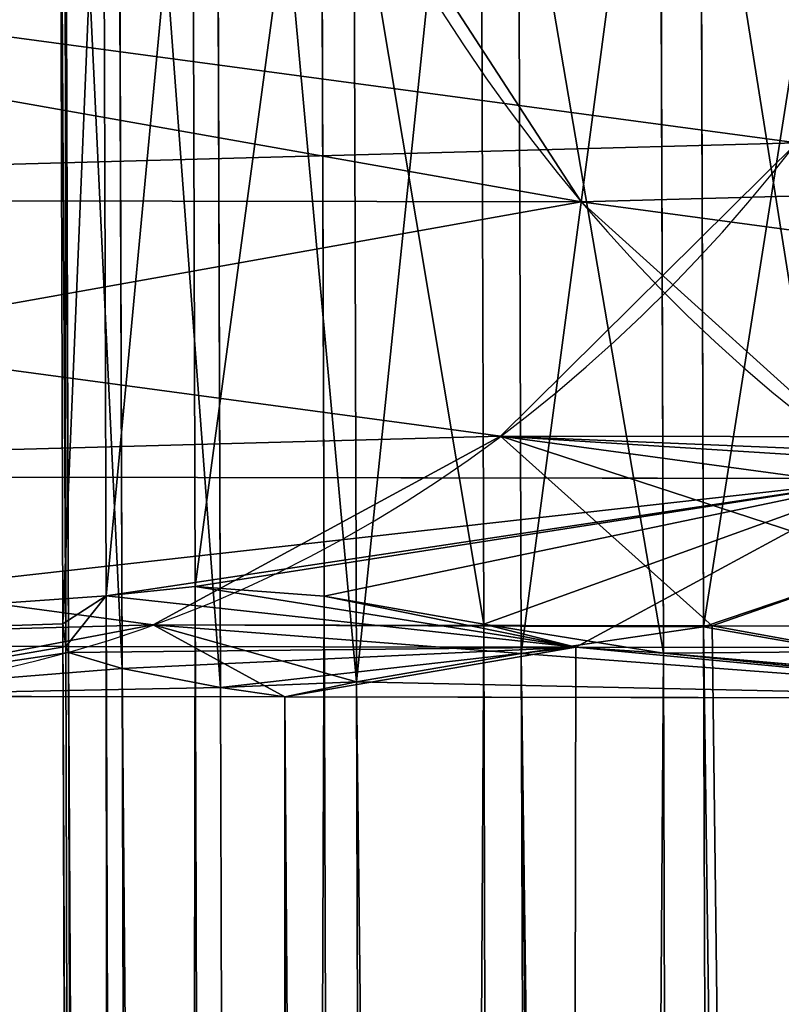
# Model space of a CAD drawing. Extents: x -42.7 to 32.2, y -26.7 to 18.2.
# Drawn here: x -1.4 to -1.4, y -0.3 to -0.3 of the extents above; entities that cross this region are included whole.
import ezdxf

# ---------------------------------------------------------------- set-up
doc = ezdxf.new("R2010")
doc.units = 0
doc.layers.get('0').update_dxf_attribs({"color": 13, "linetype": 'CONTINUOUS'})
doc.layers.add('PRVKY', color=190, linetype='CONTINUOUS')

# ---------------------------------------------------------------- blocks, each defined once
blk = doc.blocks.new('GROUP_146')
for p, q in [((0.7892212906139509, 0.1373669261737231, 0.08888184756817281), (0.7885332656776415, 0.139355245296245, 0.08873583453899409)), ((0.7896625184023542, 0.1381934591490697, 0.0729153175211235), (0.7894740004602834, 0.1361106485705402, 0.07306826956905788)), ((0.7892325361499148, 0.1372724347177161, 0.08888878658692848), (0.7892212906139509, 0.1373669261737231, 0.08888184756817281)), ((0.7895211958020567, 0.1352210072856518, 0.0884974558751317), (0.7892325361499148, 0.1372724347177161, 0.08888878658692848)), ((0.7894740004602834, 0.1361106485705402, 0.07306826956905788), (0.789403554763248, 0.1351501779820103, 0.07340274081558382)), ((0.789403554763248, 0.1351501779820103, 0.07340274081558382), (0.7891467565061061, 0.1341383949444634, 0.07375508094736796)), ((0.7898309657652718, 0.1333407643894062, 0.0875885109449693), (0.7895211958020567, 0.1352210072856518, 0.0884974558751317)), ((0.7891467565061061, 0.1341383949444634, 0.07375508094736796), (0.7888320831488633, 0.1324111040961566, 0.07492894659574595)), ((0.7899938005421168, 0.1325097308467014, 0.08687118203330246), (0.7898309657652718, 0.1333407643894062, 0.0875885109449693)), ((0.7898820521956158, 0.1317598414751089, 0.08622389489123888), (0.7899938005421168, 0.1325097308467014, 0.08687118203330246)), ((0.7888320831488633, 0.1324111040961566, 0.07492894659574595), (0.7887247539267443, 0.1310464880424442, 0.07650986951006417)), ((0.7896625184023557, 0.1305859758267699, 0.08449660404296665), (0.7898820521956158, 0.1317598414751089, 0.08622389489123888)), ((0.7887247539267443, 0.1310464880424442, 0.07650986951006417), (0.7888320831488662, 0.130137543112258, 0.07839011240627078)), ((0.7894740004602819, 0.1298991644484187, 0.08252435041685166), (0.7896625184023557, 0.1305859758267699, 0.08449660404296665)), ((0.7888320831488662, 0.130137543112258, 0.07839011240627078), (0.7891467565061075, 0.12974621240048, 0.08044153983831129)), ((0.789403554763248, 0.1298246781138216, 0.08151003954142652), (0.7894740004602819, 0.1298991644484187, 0.08252435041685166)), ((0.7891467565061075, 0.12974621240048, 0.08044153983831129), (0.789403554763248, 0.1298246781138216, 0.08151003954142652))]:
    blk.add_line(p, q)
at = {"layer": 'PRVKY', "color": 1}
for p, q in [((0.7871386702537259, 0.1355326935973183, 0.1003945947931374), (0.7871386702537259, 0.1547484922272524, 0.07114133714526033)), ((0.7892212906139509, 0.1373669261737231, 0.08888184756817281), (0.7892212906139523, 0.1449110768058735, 0.0773969758526422)), ((0.789403554763248, 0.1351501779820103, 0.07340274081558382), (0.7894035547632465, 0.1420953273628844, 0.06282976135452045)), ((0.7899938005421168, 0.1325097308467014, 0.08687118203330246), (0.7899938005421153, 0.1411367543320213, 0.07373779394932643)), ((0.7874907775517485, 0.1188191371462199, 0.0894158402551082), (0.7874907775517485, 0.1380349357761547, 0.06016258260723116)), ((0.7892212906139509, 0.1315311021748305, 0.09776604053429983), (0.7892212906139509, 0.1373669261737231, 0.08888184756817281)), ((0.789403554763248, 0.1298246781138216, 0.08151003954142652), (0.789403554763248, 0.1351501779820103, 0.07340274081558382)), ((0.7843858215135715, 0.1153108774907272, 0.08711134439710148), (0.7843858215135715, 0.1345266761206612, 0.05785808674922446)), ((0.7899938005421153, 0.1272153432743958, 0.09493111681529917), (0.7899938005421168, 0.1325097308467014, 0.08687118203330246)), ((0.7894035547632465, 0.1228795287329496, 0.09208301900239749), (0.789403554763248, 0.1298246781138216, 0.08151003954142652))]:
    blk.add_line(p, q, dxfattribs=at)
at = {"layer": 'PRVKY'}
for p, q in [((0.7892325361499148, 0.1372724347177161, 0.08888878658692848), (0.7745762807226576, 0.1372724347177161, 0.08888878658692848)), ((1.000828475217634, 0.1372724347177169, 0.08888878658692848), (0.7892325361499148, 0.1372724347177161, 0.08888878658692848)), ((0.7894740004602834, 0.1361106485705402, 0.07306826956905788), (0.7762331349721497, 0.1361106485705394, 0.07306826956905788)), ((1.000578116783861, 0.1361106485705387, 0.07306826956905788), (0.7894740004602834, 0.1361106485705402, 0.07306826956905788)), ((0.7895211958020567, 0.1352210072856518, 0.0884974558751317), (0.7726468330834773, 0.1352210072856532, 0.0884974558751317)), ((1.000439555201611, 0.1352210072856525, 0.0884974558751317), (0.7895211958020567, 0.1352210072856518, 0.0884974558751317)), ((0.7891467565061061, 0.1341383949444634, 0.07375508094736796), (0.7775044839529336, 0.1341383949444642, 0.07375508094736796)), ((1.000768320004247, 0.1341383949444649, 0.07375508094736796), (0.7891467565061061, 0.1341383949444634, 0.07375508094736796)), ((0.7898309657652718, 0.1333407643894062, 0.0875885109449693), (0.770576280722657, 0.1333407643894069, 0.0875885109449693)), ((1.000203966422373, 0.1333407643894062, 0.0875885109449693), (0.7898309657652718, 0.1333407643894062, 0.0875885109449693)), ((0.7888320831488633, 0.1324111040961566, 0.07492894659574595), (0.7783036873329701, 0.1324111040961566, 0.07492894659574595)), ((1.001107976331409, 0.1324111040961566, 0.07492894659574595), (0.7888320831488633, 0.1324111040961566, 0.07492894659574595)), ((0.7898820521956158, 0.1317598414751089, 0.08622389489123888), (0.7726468330834773, 0.1317598414751089, 0.08622389489123888)), ((1.000041579468911, 0.1317598414751096, 0.08622389489123888), (0.7898820521956158, 0.1317598414751089, 0.08622389489123888)), ((0.7887247539267443, 0.1310464880424442, 0.07650986951006417), (0.7785762807226595, 0.1310464880424442, 0.07650986951006417)), ((1.001226552899983, 0.1310464880424442, 0.07650986951006417), (0.7887247539267443, 0.1310464880424442, 0.07650986951006417)), ((0.7896625184023557, 0.1305859758267699, 0.08449660404296665), (0.7745762807226576, 0.1305859758267692, 0.08449660404296665)), ((1.000330239121053, 0.1305859758267699, 0.08449660404296665), (0.7896625184023557, 0.1305859758267699, 0.08449660404296665)), ((0.7888320831488662, 0.130137543112258, 0.07839011240627078), (0.7783036873329701, 0.1301375431122565, 0.07839011240627078)), ((1.001107976331408, 0.1301375431122565, 0.07839011240627078), (0.7888320831488662, 0.130137543112258, 0.07839011240627078)), ((0.7894740004602819, 0.1298991644484187, 0.08252435041685166), (0.7762331349721497, 0.129899164448418, 0.08252435041685166)), ((1.000578116783859, 0.1298991644484187, 0.08252435041685166), (0.7894740004602819, 0.1298991644484187, 0.08252435041685166)), ((0.7891467565061075, 0.12974621240048, 0.08044153983831129), (0.7775044839529336, 0.1297462124004785, 0.08044153983831129)), ((1.000768320004248, 0.12974621240048, 0.08044153983831129), (0.7891467565061075, 0.12974621240048, 0.08044153983831129))]:
    blk.add_line(p, q, dxfattribs=at)
at = {"layer": 'PRVKY', "color": 1, "extrusion": (-1.142952377707064e-12, 0.5490228179964081, -0.8358073613694024)}
blk.add_circle((-0.7699969002713604, 0.1580947623580523, 0.02549999999878502), 0.01999999999999999, dxfattribs=at)
at = {"layer": 'PRVKY', "color": 1, "extrusion": (1.559899052037072e-12, 0.5490228179981427, -0.8358073613682632)}
blk.add_circle((-0.7699969002706956, 0.1580947623611617, -0.009499999998795), 0.02, dxfattribs=at)
at = {"layer": 'PRVKY', "color": 1}
mesh = blk.add_polyface(dxfattribs=at)
corners = [(0.7505902457788657, 0.1501783687024178, 0.06813932709825167), (0.7507725099281615, 0.1415267952605369, 0.06245630556625692), (0.7499999999999969, 0.1458425541609716, 0.06529122928534999), (0.7525030229903638, 0.1542387602891475, 0.07080650584554096), (0.7528551302883864, 0.1375252038380498, 0.05982775130751179), (0.7556079790285422, 0.1577470199446409, 0.07311100170354766), (0.7561059339448166, 0.1341104817360095, 0.05758469813785341), (0.7596935162705809, 0.1604640655710479, 0.07489576708774548), (0.7603033840004736, 0.1315153366225752, 0.05588000642399056), (0.7644812121051052, 0.1622047349990597, 0.07603917318669191), (0.7651614311706768, 0.1299166233485474, 0.05482984808918773), (0.7696447929730336, 0.1628504044837492, 0.07646329876441522), (0.7703490075690802, 0.1294232915815531, 0.05450578968835689), (0.7748323693714368, 0.1623570727167548, 0.0761392403635844), (0.7755125884370071, 0.1300689610662425, 0.0549299152659878), (0.7796904165416402, 0.160758359442727, 0.07508908202868915), (0.7803002842715313, 0.1318096304942543, 0.05607332136502664), (0.7838878665972956, 0.1581632143292927, 0.07338439031491871), (0.7843858215135715, 0.1345266761206612, 0.05785808674922446), (0.7871386702537259, 0.1547484922272524, 0.07114133714526033), (0.7874907775517485, 0.1380349357761547, 0.06016258260723116), (0.7892212906139509, 0.1507469008047653, 0.06851278288642279), (0.7894035547632465, 0.1420953273628844, 0.06282976135452045), (0.7899938005421153, 0.1464311419043305, 0.06567785916732972)]
mesh.append_faces([[corners[k] for k in face] for face in [(0, 1, 2), (22, 21, 23)]], dxfattribs={"vtx0": -1, "color": 1})
mesh.append_faces([[corners[k] for k in face] for face in [(1, 3, 4), (4, 5, 6), (6, 7, 8), (8, 9, 10), (10, 11, 12), (12, 13, 14), (14, 15, 16), (16, 17, 18), (18, 19, 20), (20, 21, 22)]], dxfattribs={"vtx0": -1, "vtx1": -1, "color": 1})
mesh.append_faces([[corners[k] for k in face] for face in [(1, 0, 3), (4, 3, 5), (6, 5, 7), (8, 7, 9), (10, 9, 11), (12, 11, 13), (14, 13, 15), (16, 15, 17), (18, 17, 19), (20, 19, 21)]], dxfattribs={"vtx0": -1, "vtx2": -1, "color": 1})
mesh = blk.add_polyface(dxfattribs=at)
corners = [(0.7871386702537259, 0.1547484922272524, 0.07114133714526033), (0.7838878665972956, 0.1389474156993586, 0.1026376479627957), (0.7871386702537259, 0.1355326935973183, 0.1003945947931374), (0.7838878665972956, 0.1581632143292927, 0.07338439031491871)]
mesh.append_faces([[corners[k] for k in face] for face in [(0, 1, 2), (1, 0, 3)]], dxfattribs={"vtx0": -1, "color": 1})
mesh = blk.add_polyface(dxfattribs=at)
corners = [(0.7892212906139509, 0.1507469008047653, 0.06851278288642279), (0.78853326567764, 0.1455667294183657, 0.07927975369120031), (0.7892212906139523, 0.1449110768058735, 0.0773969758526422), (0.7879802361277589, 0.1457196814663052, 0.08136256426974069), (0.7892212906139509, 0.1373669261737231, 0.08888184756817281), (0.7871386702537259, 0.1355326935973183, 0.1003945947931374), (0.7892212906139509, 0.1315311021748305, 0.09776604053429983), (0.7885332656776415, 0.139355245296245, 0.08873583453899409), (0.7879802361277618, 0.1413274989223181, 0.08804902316068401), (0.7876325872192328, 0.1430547897706257, 0.08687515751230603), (0.7875140106506624, 0.1444194058243373, 0.08529423459798781), (0.7871386702537259, 0.1547484922272524, 0.07114133714526033), (0.7876325872192328, 0.1453283507545293, 0.0834139917017812)]
mesh.append_faces([[corners[k] for k in face] for face in [(0, 1, 2), (4, 5, 6)]], dxfattribs={"vtx0": -1, "color": 1})
mesh.append_faces([[corners[k] for k in face] for face in [(1, 0, 3), (5, 10, 11), (11, 3, 0)]], dxfattribs={"vtx0": -1, "vtx1": -1, "color": 1})
mesh.append_faces([[corners[k] for k in face] for face in [(5, 4, 7), (5, 7, 8), (5, 8, 9), (5, 9, 10), (11, 10, 12), (11, 12, 3)]], dxfattribs={"vtx0": -1, "vtx2": -1, "color": 1})
mesh = blk.add_polyface(dxfattribs=at)
corners = [(0.7894035547632465, 0.1420953273628844, 0.06282976135452045), (0.7894740004602834, 0.1361106485705402, 0.07306826956905788), (0.789403554763248, 0.1351501779820103, 0.07340274081558382), (0.7896625184023542, 0.1381934591490697, 0.0729153175211235), (0.7898820521956144, 0.1402448865811333, 0.07330664823292027), (0.7899938005421153, 0.1411367543320213, 0.07373779394932643), (0.7899938005421153, 0.1464311419043305, 0.06567785916732972)]
mesh.append_faces([[corners[k] for k in face] for face in [(0, 1, 2), (5, 0, 6)]], dxfattribs={"vtx0": -1, "color": 1})
mesh.append_faces([[corners[k] for k in face] for face in [(1, 0, 3), (3, 0, 4), (4, 0, 5)]], dxfattribs={"vtx0": -1, "vtx1": -1, "color": 1})
mesh = blk.add_polyface(dxfattribs=at)
corners = [(0.7892212906139523, 0.1449110768058735, 0.0773969758526422), (0.7885332656776415, 0.139355245296245, 0.08873583453899409), (0.7892212906139509, 0.1373669261737231, 0.08888184756817281), (0.7879802361277618, 0.1413274989223181, 0.08804902316068401), (0.7876325872192328, 0.1430547897706257, 0.08687515751230603), (0.7875140106506624, 0.1444194058243373, 0.08529423459798781), (0.7876325872192328, 0.1453283507545293, 0.0834139917017812), (0.78853326567764, 0.1455667294183657, 0.07927975369120031), (0.7879802361277589, 0.1457196814663052, 0.08136256426974069)]
mesh.append_faces([[corners[k] for k in face] for face in [(0, 1, 2), (6, 7, 8)]], dxfattribs={"vtx0": -1, "color": 1})
mesh.append_faces([[corners[k] for k in face] for face in [(1, 0, 3), (3, 0, 4), (4, 0, 5), (5, 0, 6)]], dxfattribs={"vtx0": -1, "vtx1": -1, "color": 1})
mesh.append_faces([[corners[k] for k in face] for face in [(6, 0, 7)]], dxfattribs={"vtx0": -1, "vtx2": -1, "color": 1})
mesh = blk.add_polyface(dxfattribs=at)
corners = [(0.7899938005421153, 0.1411367543320213, 0.07373779394932643), (0.7898309657652718, 0.1333407643894062, 0.0875885109449693), (0.7899938005421168, 0.1325097308467014, 0.08687118203330246), (0.7895211958020567, 0.1352210072856518, 0.0884974558751317), (0.7892325361499148, 0.1372724347177161, 0.08888878658692848), (0.7892212906139509, 0.1373669261737231, 0.08888184756817281), (0.7892212906139523, 0.1449110768058735, 0.0773969758526422), (0.7898309657652718, 0.1421251294773768, 0.07421559316308267), (0.7895211958020567, 0.1437060523916741, 0.07558020921681309), (0.7892325361499148, 0.1448799180400167, 0.07730750006508533)]
mesh.append_faces([[corners[k] for k in face] for face in [(0, 1, 2), (6, 8, 9)]], dxfattribs={"vtx0": -1, "color": 1})
mesh.append_faces([[corners[k] for k in face] for face in [(1, 0, 3), (3, 0, 4), (4, 0, 5), (5, 0, 6)]], dxfattribs={"vtx0": -1, "vtx1": -1, "color": 1})
mesh.append_faces([[corners[k] for k in face] for face in [(6, 0, 7), (6, 7, 8)]], dxfattribs={"vtx0": -1, "vtx2": -1, "color": 1})
mesh = blk.add_polyface(dxfattribs=at)
corners = [(0.7507725099281615, 0.1223109966306028, 0.09170956321422637), (0.7505902457788657, 0.130962570072483, 0.0973925847461287), (0.7499999999999969, 0.1266267555310369, 0.094544486933227), (0.7525030229903638, 0.1350229616592135, 0.100059763493418), (0.7528551302883864, 0.1183094052081151, 0.08908100895538883), (0.7556079790285422, 0.1385312213147062, 0.1023642593514247), (0.7561059339448166, 0.1148946831060748, 0.08683795578573045), (0.7596935162705809, 0.1412482669411131, 0.1041490247356225), (0.7603033840004736, 0.1122995379926404, 0.0851332640718676), (0.7644812121051052, 0.1429889363691249, 0.1052924308345689), (0.7651614311706754, 0.1107008247186126, 0.08408310573706476), (0.7696447929730336, 0.1436346058538151, 0.1057165564122923), (0.7703490075690802, 0.1102074929516183, 0.08375904733623392), (0.7748323693714368, 0.14314127408682, 0.1053924980114614), (0.7755125884370071, 0.1108531624363077, 0.08418317291386483), (0.7796904165416402, 0.141542560812793, 0.1043423396766586), (0.7803002842715313, 0.1125938318643195, 0.08532657901290368), (0.7838878665972956, 0.1389474156993586, 0.1026376479627957), (0.7843858215135715, 0.1153108774907272, 0.08711134439710148), (0.7871386702537259, 0.1355326935973183, 0.1003945947931374), (0.7874907775517485, 0.1188191371462199, 0.0894158402551082), (0.7892212906139509, 0.1315311021748305, 0.09776604053429983), (0.7894035547632465, 0.1228795287329496, 0.09208301900239749), (0.7899938005421153, 0.1272153432743958, 0.09493111681529917)]
mesh.append_faces([[corners[k] for k in face] for face in [(0, 1, 2), (21, 22, 23)]], dxfattribs={"vtx0": -1, "color": 1})
mesh.append_faces([[corners[k] for k in face] for face in [(1, 0, 3), (3, 4, 5), (5, 6, 7), (7, 8, 9), (9, 10, 11), (11, 12, 13), (13, 14, 15), (15, 16, 17), (17, 18, 19), (19, 20, 21)]], dxfattribs={"vtx0": -1, "vtx1": -1, "color": 1})
mesh.append_faces([[corners[k] for k in face] for face in [(3, 0, 4), (5, 4, 6), (7, 6, 8), (9, 8, 10), (11, 10, 12), (13, 12, 14), (15, 14, 16), (17, 16, 18), (19, 18, 20), (21, 20, 22)]], dxfattribs={"vtx0": -1, "vtx2": -1, "color": 1})
mesh = blk.add_polyface(dxfattribs=at)
corners = [(0.7874907775517485, 0.1380349357761547, 0.06016258260723116), (0.7894035547632465, 0.1228795287329496, 0.09208301900239749), (0.7874907775517485, 0.1188191371462199, 0.0894158402551082), (0.7888320831488662, 0.130137543112258, 0.07839011240627078), (0.7891467565061075, 0.12974621240048, 0.08044153983831129), (0.7887247539267443, 0.1310464880424442, 0.07650986951006417), (0.7888320831488633, 0.1324111040961566, 0.07492894659574595), (0.7891467565061061, 0.1341383949444634, 0.07375508094736796), (0.789403554763248, 0.1351501779820103, 0.07340274081558382), (0.7894035547632465, 0.1420953273628844, 0.06282976135452045), (0.789403554763248, 0.1298246781138216, 0.08151003954142652)]
mesh.append_faces([[corners[k] for k in face] for face in [(0, 1, 2), (8, 0, 9)]], dxfattribs={"vtx0": -1, "color": 1})
mesh.append_faces([[corners[k] for k in face] for face in [(3, 0, 5), (5, 0, 6), (6, 0, 7), (7, 0, 8)]], dxfattribs={"vtx0": -1, "vtx1": -1, "color": 1})
mesh.append_faces([[corners[k] for k in face] for face in [(1, 0, 3)]], dxfattribs={"vtx0": -1, "vtx1": -1, "vtx2": -1, "color": 1})
mesh.append_faces([[corners[k] for k in face] for face in [(1, 3, 4)]], dxfattribs={"vtx0": -1, "vtx2": -1, "color": 1})
mesh.append_faces([[corners[k] for k in face] for face in [(10, 1, 4)]], dxfattribs={"vtx1": -1, "color": 1})
mesh = blk.add_polyface(dxfattribs=at)
corners = [(0.789403554763248, 0.1351501779820103, 0.07340274081558382), (0.7894740004602819, 0.1298991644484187, 0.08252435041685166), (0.789403554763248, 0.1298246781138216, 0.08151003954142652), (0.7896625184023557, 0.1305859758267699, 0.08449660404296665), (0.7898820521956158, 0.1317598414751089, 0.08622389489123888), (0.7899938005421168, 0.1325097308467014, 0.08687118203330246), (0.7899938005421153, 0.1411367543320213, 0.07373779394932643), (0.7894740004602834, 0.1361106485705402, 0.07306826956905788), (0.7896625184023542, 0.1381934591490697, 0.0729153175211235), (0.7898820521956144, 0.1402448865811333, 0.07330664823292027)]
mesh.append_faces([[corners[k] for k in face] for face in [(0, 1, 2), (6, 8, 9)]], dxfattribs={"vtx0": -1, "color": 1})
mesh.append_faces([[corners[k] for k in face] for face in [(1, 0, 3), (3, 0, 4), (4, 0, 5), (5, 0, 6)]], dxfattribs={"vtx0": -1, "vtx1": -1, "color": 1})
mesh.append_faces([[corners[k] for k in face] for face in [(6, 0, 7), (6, 7, 8)]], dxfattribs={"vtx0": -1, "vtx2": -1, "color": 1})
at = {"layer": 'PRVKY', "color": 134}
mesh = blk.add_polyface(dxfattribs=at)
corners = [(0.7892325361499148, 0.1372724347177161, 0.08888878658692848), (0.7762331349721497, 0.1393552452962442, 0.08873583453899409), (0.7745762807226576, 0.1372724347177161, 0.08888878658692848), (0.7885332656776415, 0.139355245296245, 0.08873583453899409), (0.7892212906139509, 0.1373669261737231, 0.08888184756817281)]
mesh.append_faces([[corners[k] for k in face] for face in [(0, 1, 2), (3, 0, 4)]], dxfattribs={"vtx0": -1, "color": 134})
mesh.append_faces([[corners[k] for k in face] for face in [(1, 0, 3)]], dxfattribs={"vtx0": -1, "vtx1": -1, "color": 134})
mesh = blk.add_polyface(dxfattribs=at)
corners = [(0.7892212906139509, 0.1373669261737231, 0.08888184756817281), (1.001480834682282, 0.1393552452962435, 0.08873583453899409), (0.7885332656776415, 0.139355245296245, 0.08873583453899409), (0.7892325361499148, 0.1372724347177161, 0.08888878658692848), (1.000828475217634, 0.1372724347177169, 0.08888878658692848)]
mesh.append_faces([[corners[k] for k in face] for face in [(0, 1, 2), (1, 3, 4)]], dxfattribs={"vtx0": -1, "color": 134})
mesh.append_faces([[corners[k] for k in face] for face in [(1, 0, 3)]], dxfattribs={"vtx0": -1, "vtx2": -1, "color": 134})
mesh = blk.add_polyface(dxfattribs=at)
corners = [(0.7896625184023542, 0.1381934591490697, 0.0729153175211235), (0.7762331349721497, 0.1361106485705394, 0.07306826956905788), (0.7745762807226576, 0.1381934591490683, 0.0729153175211235), (0.7894740004602834, 0.1361106485705402, 0.07306826956905788)]
mesh.append_faces([[corners[k] for k in face] for face in [(0, 1, 2), (1, 0, 3)]], dxfattribs={"vtx0": -1, "color": 134})
mesh = blk.add_polyface(dxfattribs=at)
corners = [(0.7896625184023542, 0.1381934591490697, 0.0729153175211235), (1.000578116783861, 0.1361106485705387, 0.07306826956905788), (0.7894740004602834, 0.1361106485705402, 0.07306826956905788), (1.000330239121056, 0.1381934591490676, 0.0729153175211235)]
mesh.append_faces([[corners[k] for k in face] for face in [(0, 1, 2), (1, 0, 3)]], dxfattribs={"vtx0": -1, "color": 134})
at = {"layer": 'PRVKY', "color": 1}
mesh = blk.add_polyface(dxfattribs=at)
corners = [(0.7843858215135715, 0.1345266761206612, 0.05785808674922446), (0.7874907775517485, 0.1188191371462199, 0.0894158402551082), (0.7843858215135715, 0.1153108774907272, 0.08711134439710148), (0.7874907775517485, 0.1380349357761547, 0.06016258260723116)]
mesh.append_faces([[corners[k] for k in face] for face in [(0, 1, 2), (1, 0, 3)]], dxfattribs={"vtx0": -1, "color": 1})
mesh = blk.add_polyface(dxfattribs=at)
corners = [(0.7899938005421168, 0.1325097308467014, 0.08687118203330246), (0.7892212906139509, 0.1315311021748305, 0.09776604053429983), (0.7899938005421153, 0.1272153432743958, 0.09493111681529917), (0.7898309657652718, 0.1333407643894062, 0.0875885109449693), (0.7895211958020567, 0.1352210072856518, 0.0884974558751317), (0.7892325361499148, 0.1372724347177161, 0.08888878658692848), (0.7892212906139509, 0.1373669261737231, 0.08888184756817281)]
mesh.append_faces([[corners[k] for k in face] for face in [(0, 1, 2), (1, 5, 6)]], dxfattribs={"vtx0": -1, "color": 1})
mesh.append_faces([[corners[k] for k in face] for face in [(1, 0, 3), (1, 3, 4), (1, 4, 5)]], dxfattribs={"vtx0": -1, "vtx2": -1, "color": 1})
at = {"layer": 'PRVKY', "color": 134}
mesh = blk.add_polyface(dxfattribs=at)
corners = [(0.7895211958020567, 0.1352210072856518, 0.0884974558751317), (0.7745762807226576, 0.1372724347177161, 0.08888878658692848), (0.7726468330834773, 0.1352210072856532, 0.0884974558751317), (0.7892325361499148, 0.1372724347177161, 0.08888878658692848)]
mesh.append_faces([[corners[k] for k in face] for face in [(0, 1, 2), (1, 0, 3)]], dxfattribs={"vtx0": -1, "color": 134})
mesh = blk.add_polyface(dxfattribs=at)
corners = [(0.7895211958020567, 0.1352210072856518, 0.0884974558751317), (1.000828475217634, 0.1372724347177169, 0.08888878658692848), (0.7892325361499148, 0.1372724347177161, 0.08888878658692848), (1.000590245778868, 0.1366291311983692, 0.08876606987747727), (1.000439555201611, 0.1352210072856525, 0.0884974558751317)]
mesh.append_faces([[corners[k] for k in face] for face in [(0, 1, 2), (3, 0, 4)]], dxfattribs={"vtx0": -1, "color": 134})
mesh.append_faces([[corners[k] for k in face] for face in [(1, 0, 3)]], dxfattribs={"vtx0": -1, "vtx1": -1, "color": 134})
mesh = blk.add_polyface(dxfattribs=at)
corners = [(0.7894740004602834, 0.1361106485705402, 0.07306826956905788), (0.7775044839529336, 0.1341383949444642, 0.07375508094736796), (0.7762331349721497, 0.1361106485705394, 0.07306826956905788), (0.7891467565061061, 0.1341383949444634, 0.07375508094736796), (0.789403554763248, 0.1351501779820103, 0.07340274081558382)]
mesh.append_faces([[corners[k] for k in face] for face in [(0, 1, 2), (3, 0, 4)]], dxfattribs={"vtx0": -1, "color": 134})
mesh.append_faces([[corners[k] for k in face] for face in [(1, 0, 3)]], dxfattribs={"vtx0": -1, "vtx1": -1, "color": 134})
mesh = blk.add_polyface(dxfattribs=at)
corners = [(0.789403554763248, 0.1351501779820103, 0.07340274081558382), (1.000768320004247, 0.1341383949444649, 0.07375508094736796), (0.7891467565061061, 0.1341383949444634, 0.07375508094736796), (0.7894740004602834, 0.1361106485705402, 0.07306826956905788), (1.000578116783861, 0.1361106485705387, 0.07306826956905788)]
mesh.append_faces([[corners[k] for k in face] for face in [(0, 1, 2), (1, 3, 4)]], dxfattribs={"vtx0": -1, "color": 134})
mesh.append_faces([[corners[k] for k in face] for face in [(1, 0, 3)]], dxfattribs={"vtx0": -1, "vtx2": -1, "color": 134})
mesh = blk.add_polyface(dxfattribs=at)
corners = [(0.7898309657652718, 0.1333407643894062, 0.0875885109449693), (0.7726468330834773, 0.1352210072856532, 0.0884974558751317), (0.770576280722657, 0.1333407643894069, 0.0875885109449693), (0.7895211958020567, 0.1352210072856518, 0.0884974558751317)]
mesh.append_faces([[corners[k] for k in face] for face in [(0, 1, 2), (1, 0, 3)]], dxfattribs={"vtx0": -1, "color": 134})
at = {"layer": 'PRVKY', "color": 1}
mesh = blk.add_polyface(dxfattribs=at)
corners = [(0.7888320831488662, 0.130137543112258, 0.07839011240627078), (0.789403554763248, 0.1298246781138216, 0.08151003954142652), (0.7891467565061075, 0.12974621240048, 0.08044153983831129), (0.789403554763248, 0.1351501779820103, 0.07340274081558382), (0.7887247539267443, 0.1310464880424442, 0.07650986951006417), (0.7888320831488633, 0.1324111040961566, 0.07492894659574595), (0.7891467565061061, 0.1341383949444634, 0.07375508094736796)]
mesh.append_faces([[corners[k] for k in face] for face in [(0, 1, 2), (3, 5, 6)]], dxfattribs={"vtx0": -1, "color": 1})
mesh.append_faces([[corners[k] for k in face] for face in [(1, 0, 3)]], dxfattribs={"vtx0": -1, "vtx1": -1, "color": 1})
mesh.append_faces([[corners[k] for k in face] for face in [(3, 0, 4), (3, 4, 5)]], dxfattribs={"vtx0": -1, "vtx2": -1, "color": 1})
at = {"layer": 'PRVKY', "color": 134}
mesh = blk.add_polyface(dxfattribs=at)
corners = [(0.7898309657652718, 0.1333407643894062, 0.0875885109449693), (1.000439555201611, 0.1352210072856525, 0.0884974558751317), (0.7895211958020567, 0.1352210072856518, 0.0884974558751317), (1.000203966422373, 0.1333407643894062, 0.0875885109449693)]
mesh.append_faces([[corners[k] for k in face] for face in [(0, 1, 2), (1, 0, 3)]], dxfattribs={"vtx0": -1, "color": 134})
at = {"layer": 'PRVKY', "color": 1}
mesh = blk.add_polyface(dxfattribs=at)
corners = [(0.7843858215135715, 0.1345266761206612, 0.05785808674922446), (0.7803002842715313, 0.1125938318643195, 0.08532657901290368), (0.7803002842715313, 0.1318096304942543, 0.05607332136502664), (0.7843858215135715, 0.1153108774907272, 0.08711134439710148)]
mesh.append_faces([[corners[k] for k in face] for face in [(0, 1, 2), (1, 0, 3)]], dxfattribs={"vtx0": -1, "color": 1})
at = {"layer": 'PRVKY', "color": 134}
mesh = blk.add_polyface(dxfattribs=at)
corners = [(0.7891467565061061, 0.1341383949444634, 0.07375508094736796), (0.7783036873329701, 0.1324111040961566, 0.07492894659574595), (0.7775044839529336, 0.1341383949444642, 0.07375508094736796), (0.7888320831488633, 0.1324111040961566, 0.07492894659574595)]
mesh.append_faces([[corners[k] for k in face] for face in [(0, 1, 2), (1, 0, 3)]], dxfattribs={"vtx0": -1, "color": 134})
mesh = blk.add_polyface(dxfattribs=at)
corners = [(0.7891467565061061, 0.1341383949444634, 0.07375508094736796), (1.001107976331409, 0.1324111040961566, 0.07492894659574595), (0.7888320831488633, 0.1324111040961566, 0.07492894659574595), (1.000772509928164, 0.134077866263476, 0.07379621619651806), (1.000768320004247, 0.1341383949444649, 0.07375508094736796)]
mesh.append_faces([[corners[k] for k in face] for face in [(0, 1, 2), (3, 0, 4)]], dxfattribs={"vtx0": -1, "color": 134})
mesh.append_faces([[corners[k] for k in face] for face in [(1, 0, 3)]], dxfattribs={"vtx0": -1, "vtx1": -1, "color": 134})
mesh = blk.add_polyface(dxfattribs=at)
corners = [(0.7726468330834773, 0.1317598414751089, 0.08622389489123888), (0.7898309657652718, 0.1333407643894062, 0.0875885109449693), (0.770576280722657, 0.1333407643894069, 0.0875885109449693), (0.7898820521956158, 0.1317598414751089, 0.08622389489123888), (0.7899938005421168, 0.1325097308467014, 0.08687118203330246)]
mesh.append_faces([[corners[k] for k in face] for face in [(0, 1, 2), (1, 3, 4)]], dxfattribs={"vtx0": -1, "color": 134})
mesh.append_faces([[corners[k] for k in face] for face in [(1, 0, 3)]], dxfattribs={"vtx0": -1, "vtx2": -1, "color": 134})
mesh = blk.add_polyface(dxfattribs=at)
corners = [(1.000041579468911, 0.1317598414751096, 0.08622389489123888), (0.7899938005421168, 0.1325097308467014, 0.08687118203330246), (0.7898820521956158, 0.1317598414751089, 0.08622389489123888), (1.000000000000001, 0.1319720438929507, 0.0864070631048904), (1.000203966422373, 0.1333407643894062, 0.0875885109449693), (0.7898309657652718, 0.1333407643894062, 0.0875885109449693)]
mesh.append_faces([[corners[k] for k in face] for face in [(0, 1, 2), (1, 4, 5)]], dxfattribs={"vtx0": -1, "color": 134})
mesh.append_faces([[corners[k] for k in face] for face in [(4, 1, 3)]], dxfattribs={"vtx0": -1, "vtx1": -1, "color": 134})
mesh.append_faces([[corners[k] for k in face] for face in [(1, 0, 3)]], dxfattribs={"vtx0": -1, "vtx2": -1, "color": 134})
at = {"layer": 'PRVKY', "color": 1}
mesh = blk.add_polyface(dxfattribs=at)
corners = [(0.789403554763248, 0.1298246781138216, 0.08151003954142652), (0.7899938005421153, 0.1272153432743958, 0.09493111681529917), (0.7894035547632465, 0.1228795287329496, 0.09208301900239749), (0.7894740004602819, 0.1298991644484187, 0.08252435041685166), (0.7896625184023557, 0.1305859758267699, 0.08449660404296665), (0.7898820521956158, 0.1317598414751089, 0.08622389489123888), (0.7899938005421168, 0.1325097308467014, 0.08687118203330246)]
mesh.append_faces([[corners[k] for k in face] for face in [(0, 1, 2), (1, 5, 6)]], dxfattribs={"vtx0": -1, "color": 1})
mesh.append_faces([[corners[k] for k in face] for face in [(1, 0, 3), (1, 3, 4), (1, 4, 5)]], dxfattribs={"vtx0": -1, "vtx2": -1, "color": 1})
at = {"layer": 'PRVKY', "color": 134}
mesh = blk.add_polyface(dxfattribs=at)
corners = [(0.7887247539267443, 0.1310464880424442, 0.07650986951006417), (0.7783036873329701, 0.1324111040961566, 0.07492894659574595), (0.7888320831488633, 0.1324111040961566, 0.07492894659574595), (0.7785762807226595, 0.1310464880424442, 0.07650986951006417)]
mesh.append_faces([[corners[k] for k in face] for face in [(0, 1, 2), (1, 0, 3)]], dxfattribs={"vtx0": -1, "color": 134})
mesh = blk.add_polyface(dxfattribs=at)
corners = [(1.001226552899983, 0.1310464880424442, 0.07650986951006417), (0.7888320831488633, 0.1324111040961566, 0.07492894659574595), (1.001107976331409, 0.1324111040961566, 0.07492894659574595), (0.7887247539267443, 0.1310464880424442, 0.07650986951006417)]
mesh.append_faces([[corners[k] for k in face] for face in [(0, 1, 2), (1, 0, 3)]], dxfattribs={"vtx0": -1, "color": 134})
mesh = blk.add_polyface(dxfattribs=at)
corners = [(0.7898820521956158, 0.1317598414751089, 0.08622389489123888), (0.7745762807226576, 0.1305859758267692, 0.08449660404296665), (0.7896625184023557, 0.1305859758267699, 0.08449660404296665), (0.7726468330834773, 0.1317598414751089, 0.08622389489123888)]
mesh.append_faces([[corners[k] for k in face] for face in [(0, 1, 2), (1, 0, 3)]], dxfattribs={"vtx0": -1, "color": 134})
mesh = blk.add_polyface(dxfattribs=at)
corners = [(1.000041579468911, 0.1317598414751096, 0.08622389489123888), (0.7896625184023557, 0.1305859758267699, 0.08449660404296665), (1.000330239121053, 0.1305859758267699, 0.08449660404296665), (0.7898820521956158, 0.1317598414751089, 0.08622389489123888)]
mesh.append_faces([[corners[k] for k in face] for face in [(0, 1, 2), (1, 0, 3)]], dxfattribs={"vtx0": -1, "color": 134})
mesh = blk.add_polyface(dxfattribs=at)
corners = [(0.7888320831488662, 0.130137543112258, 0.07839011240627078), (0.7785762807226595, 0.1310464880424442, 0.07650986951006417), (0.7887247539267443, 0.1310464880424442, 0.07650986951006417), (0.7783036873329701, 0.1301375431122565, 0.07839011240627078)]
mesh.append_faces([[corners[k] for k in face] for face in [(0, 1, 2), (1, 0, 3)]], dxfattribs={"vtx0": -1, "color": 134})
mesh = blk.add_polyface(dxfattribs=at)
corners = [(1.001107976331408, 0.1301375431122565, 0.07839011240627078), (0.7887247539267443, 0.1310464880424442, 0.07650986951006417), (1.001226552899983, 0.1310464880424442, 0.07650986951006417), (0.7888320831488662, 0.130137543112258, 0.07839011240627078)]
mesh.append_faces([[corners[k] for k in face] for face in [(0, 1, 2), (1, 0, 3)]], dxfattribs={"vtx0": -1, "color": 134})
mesh = blk.add_polyface(dxfattribs=at)
corners = [(0.7896625184023557, 0.1305859758267699, 0.08449660404296665), (0.7762331349721497, 0.129899164448418, 0.08252435041685166), (0.7894740004602819, 0.1298991644484187, 0.08252435041685166), (0.7745762807226576, 0.1305859758267692, 0.08449660404296665)]
mesh.append_faces([[corners[k] for k in face] for face in [(0, 1, 2), (1, 0, 3)]], dxfattribs={"vtx0": -1, "color": 134})
mesh = blk.add_polyface(dxfattribs=at)
corners = [(1.000330239121053, 0.1305859758267699, 0.08449660404296665), (0.7894740004602819, 0.1298991644484187, 0.08252435041685166), (1.000578116783859, 0.1298991644484187, 0.08252435041685166), (0.7896625184023557, 0.1305859758267699, 0.08449660404296665)]
mesh.append_faces([[corners[k] for k in face] for face in [(0, 1, 2), (1, 0, 3)]], dxfattribs={"vtx0": -1, "color": 134})
mesh = blk.add_polyface(dxfattribs=at)
corners = [(0.7891467565061075, 0.12974621240048, 0.08044153983831129), (0.7783036873329701, 0.1301375431122565, 0.07839011240627078), (0.7888320831488662, 0.130137543112258, 0.07839011240627078), (0.7775044839529336, 0.1297462124004785, 0.08044153983831129)]
mesh.append_faces([[corners[k] for k in face] for face in [(0, 1, 2), (1, 0, 3)]], dxfattribs={"vtx0": -1, "color": 134})
mesh = blk.add_polyface(dxfattribs=at)
corners = [(1.000772509928162, 0.1297599256276608, 0.08036965258396521), (0.7888320831488662, 0.130137543112258, 0.07839011240627078), (1.001107976331408, 0.1301375431122565, 0.07839011240627078), (0.7891467565061075, 0.12974621240048, 0.08044153983831129), (1.000768320004248, 0.12974621240048, 0.08044153983831129)]
mesh.append_faces([[corners[k] for k in face] for face in [(0, 1, 2), (3, 0, 4)]], dxfattribs={"vtx0": -1, "color": 134})
mesh.append_faces([[corners[k] for k in face] for face in [(1, 0, 3)]], dxfattribs={"vtx0": -1, "vtx1": -1, "color": 134})
mesh = blk.add_polyface(dxfattribs=at)
corners = [(0.789403554763248, 0.1298246781138216, 0.08151003954142652), (0.7775044839529336, 0.1297462124004785, 0.08044153983831129), (0.7891467565061075, 0.12974621240048, 0.08044153983831129), (0.7762331349721497, 0.129899164448418, 0.08252435041685166), (0.7894740004602819, 0.1298991644484187, 0.08252435041685166)]
mesh.append_faces([[corners[k] for k in face] for face in [(0, 1, 2), (3, 0, 4)]], dxfattribs={"vtx0": -1, "color": 134})
mesh.append_faces([[corners[k] for k in face] for face in [(1, 0, 3)]], dxfattribs={"vtx0": -1, "vtx1": -1, "color": 134})
mesh = blk.add_polyface(dxfattribs=at)
corners = [(1.000578116783859, 0.1298991644484187, 0.08252435041685166), (0.7891467565061075, 0.12974621240048, 0.08044153983831129), (1.000768320004248, 0.12974621240048, 0.08044153983831129), (0.789403554763248, 0.1298246781138216, 0.08151003954142652), (0.7894740004602819, 0.1298991644484187, 0.08252435041685166)]
mesh.append_faces([[corners[k] for k in face] for face in [(0, 1, 2), (3, 0, 4)]], dxfattribs={"vtx0": -1, "color": 134})
mesh.append_faces([[corners[k] for k in face] for face in [(1, 0, 3)]], dxfattribs={"vtx0": -1, "vtx1": -1, "color": 134})
blk = doc.blocks.new('COMPONENT_100')
at = {"extrusion": (-0.04498294949334217, 0.003139451362950852, 0.9989828217241871), "rotation": 4.276009532101649}
blk.add_blockref('GROUP_146', (-1.648224521249376, -0.1115783078567893, 0.0813594571422922), dxfattribs=at)

msp = doc.modelspace()

# ---------------------------------------------------------------- block references
at = {"layer": 'PRVKY', "rotation": 359.8987691872765}
msp.add_blockref('COMPONENT_100', (-1.505014567072147, -1.154670702270359), dxfattribs=at)

doc.saveas('drawing.dxf')
